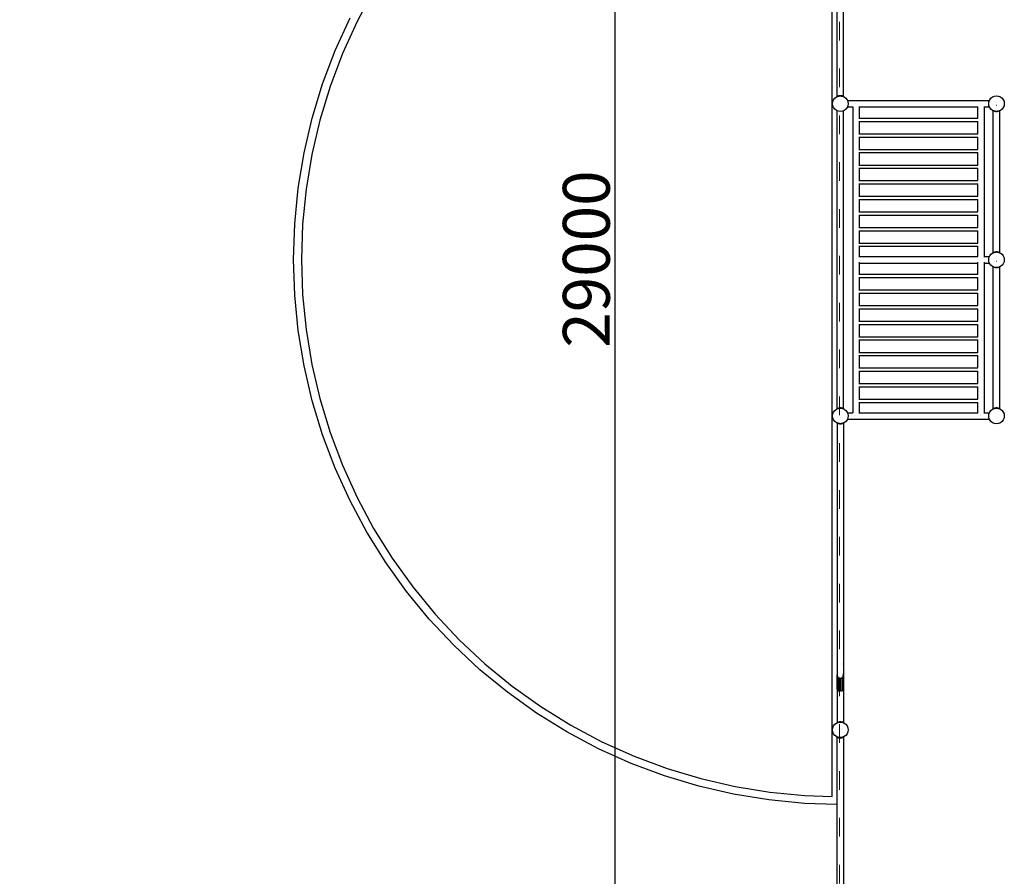
# Model space of a CAD drawing. Units: millimetres. Extents: x -12159 to 20854, y -17287 to 28769.
# Drawn here: x 7018 to 13324, y 1800 to 7287 of the extents above; entities that cross this region are included whole.
import ezdxf

# ---------------------------------------------------------------- set-up
doc = ezdxf.new("R2010")
doc.units = ezdxf.units.MM
doc.linetypes.add('ACAD_ISO03W100', pattern=[30, 12, -18])
doc.layers.add('InterSystem-description', color=7, linetype='Continuous', lineweight=13)
doc.styles.add('arial', font='arial.ttf')
doc.dimstyles.new('IS_1-50(mm)', dxfattribs={"dimtxt": 300, "dimasz": 300, "dimexe": 10, "dimexo": 50, "dimgap": 30, "dimtad": 1, "dimdec": 0, "dimrnd": 0.5, "dimzin": 0, "dimtxsty": 'arial', "dimcen": 100, "dimclrd": 256, "dimclre": 256, "dimclrt": 256, "dimadec": 1, "dimazin": 0, "dimtfac": 1, "dimtdec": 0, "dimtmove": 0, "dimatfit": 3, "dimfxl": 0, "dimtolj": 1, "dimtzin": 0, "dimlwd": -1, "dimlwe": -1, "dimarcsym": 0})

# ---------------------------------------------------------------- blocks, each defined once
blk = doc.blocks.new('*D6')
at = {"transparency": 16777216}
for p, q in [((12219.3, 20253.5), (10820.4, 20253.5)), ((10830.4, 19953.5), (10830.4, -8446.5)), ((12219.3, -8746.5), (10820.4, -8746.5))]:
    blk.add_line(p, q, dxfattribs=at)
for points in [[(10780.4, 19953.5), (10880.4, 19953.5), (10830.4, 20253.5)], [(10780.4, -8446.5), (10880.4, -8446.5), (10830.4, -8746.5)]]:
    blk.add_solid(points, dxfattribs=at)
at = {"layer": 'Defpoints', "color": 0, "transparency": 16777216}
for p in [(12269.3, 20253.5), (10830.4, -8746.5), (12269.3, -8746.5)]:
    blk.add_point(p, dxfattribs=at)
at = {"transparency": 16777216, "insert": (10647.2, 5753.5), "char_height": 300, "attachment_point": 5, "rotation": 90, "style": 'arial'}
blk.add_mtext('\\A1;29000', dxfattribs=at)

msp = doc.modelspace()

# ---------------------------------------------------------------- linework, layer by layer
for p, q in [((12222.5, 2311.1), (12222.5, 9191.3)), ((12295.4, 6794.2), (12295.4, 8399.8)), ((12254, 6794.9), (12254, 8336)), ((9285, 7474.4), (9178.5, 7275.6)), ((9039.1, 7089.4), (9133.7, 7297.7)), ((9178.5, 7275.6), (9085.3, 7070.2)), ((8958.4, 6875.2), (9039.1, 7089.4)), ((9085.3, 7070.2), (9005.8, 6859.1)), ((8891.9, 6656.3), (8958.4, 6875.2)), ((9005.8, 6859.1), (8940.2, 6643.3)), ((12224.3, 6748.6), (12226, 6761.6)), ((12226, 6735.7), (12224.3, 6748.6)), ((12226, 6761.6), (12231, 6773.6)), ((12231, 6773.6), (12239, 6784)), ((12239, 6784), (12249.3, 6791.9)), ((12249.3, 6791.9), (12253.4, 6793.6)), ((12254, 6794.9), (12253, 6794.1)), ((12253, 6794.1), (12253.4, 6793.6)), ((12253.4, 6793.6), (12254, 6793.9)), ((12254, 6794.9), (12254.3, 6795.1)), ((12254, 6793.9), (12254, 6794.9)), ((12254, 6793.9), (12254.5, 6794.1)), ((12254.3, 6795.1), (12257.9, 6797.5)), ((12254.5, 6794.1), (12254.3, 6795.1)), ((12254.9, 6794.3), (12254.3, 6795.1)), ((12254.5, 6794.1), (12254.9, 6794.3)), ((12254.9, 6794.3), (12257.2, 6795.2)), ((12257.2, 6795.2), (12257.9, 6797.5)), ((12257.2, 6795.2), (12259.2, 6796)), ((12257.9, 6797.5), (12263.9, 6800.1)), ((12259.2, 6796), (12257.9, 6797.5)), ((12259.2, 6796), (12261.4, 6796.9)), ((12261.4, 6796.9), (12261.5, 6797)), ((12261.5, 6797), (12263.9, 6800.1)), ((12261.5, 6797), (12266.2, 6797.6)), ((12263.9, 6800.1), (12271.3, 6801.7)), ((12266.2, 6797.6), (12263.9, 6800.1)), ((12266.2, 6797.6), (12266.3, 6797.6)), ((12266.3, 6797.6), (12271.3, 6801.7)), ((12266.3, 6797.6), (12269.5, 6798)), ((12269.5, 6798), (12273.8, 6798.6)), ((12269.5, 6798), (12274.3, 6798.6)), ((12271.3, 6801.7), (12273.8, 6798.6)), ((12271.3, 6801.7), (12277.4, 6801.7)), ((12273.8, 6798.6), (12274.3, 6798.6)), ((12274.3, 6798.6), (12274.8, 6798.6)), ((12274.3, 6798.6), (12279.2, 6798)), ((12274.8, 6798.6), (12277.4, 6801.7)), ((12274.8, 6798.6), (12279.2, 6798)), ((12277.4, 6801.7), (12284.8, 6800.1)), ((12277.4, 6801.7), (12282.4, 6797.6)), ((12279.2, 6798), (12282.4, 6797.6)), ((12282.4, 6797.6), (12282.5, 6797.6)), ((12284.8, 6800.1), (12282.5, 6797.6)), ((12282.5, 6797.6), (12287.1, 6797)), ((12284.8, 6800.1), (12287.1, 6797)), ((12284.8, 6800.1), (12290.8, 6797.5)), ((12287.1, 6797), (12287.3, 6796.9)), ((12287.3, 6796.9), (12289.5, 6796)), ((12290.8, 6797.5), (12289.5, 6796)), ((12289.5, 6796), (12291.5, 6795.2)), ((12290.8, 6797.5), (12291.5, 6795.2)), ((12290.8, 6797.5), (12294.4, 6795.1)), ((12291.5, 6795.2), (12293.7, 6794.3)), ((12294.4, 6795.1), (12293.7, 6794.3)), ((12293.7, 6794.3), (12294.2, 6794.1)), ((12294.4, 6795.1), (12294.2, 6794.1)), ((12294.2, 6794.1), (12295.2, 6793.6)), ((12294.4, 6795.1), (12295.4, 6794.2)), ((12295.2, 6793.6), (12295.4, 6793.9)), ((12295.2, 6793.6), (12295.4, 6793.6)), ((12295.6, 6794.1), (12295.4, 6794.2)), ((12295.4, 6793.9), (12295.6, 6794.1)), ((12295.4, 6793.6), (12295.4, 6793.9)), ((12295.4, 6793.6), (12299.3, 6791.9)), ((12299.3, 6791.9), (12309.7, 6784)), ((12309.7, 6784), (12317.6, 6773.6)), ((12317.6, 6773.6), (12319.3, 6769.6)), ((12319.8, 6769.9), (12319.3, 6769.6)), ((12319.3, 6769.6), (12319.6, 6768.9)), ((12319.6, 6768.9), (12320.6, 6768.9)), ((12319.6, 6768.9), (12319.8, 6768.5)), ((12320.6, 6768.9), (12319.8, 6769.9)), ((12320.7, 6768.7), (12319.8, 6768.5)), ((12319.8, 6768.5), (12320, 6768)), ((12320.7, 6768.7), (12320, 6768)), ((12320, 6768), (12322.6, 6761.6)), ((12320.7, 6768.7), (12320.6, 6768.9)), ((12320.6, 6768.9), (13229.1, 6768.9)), ((12321.6, 6767.3), (12320.7, 6768.7)), ((12322.6, 6761.6), (12324.3, 6748.6)), ((12324.3, 6748.6), (12322.6, 6735.7)), ((12374.3, 6748.6), (12373.5, 6748.6)), ((13174.3, 6748.6), (13173.5, 6748.6)), ((13224.3, 6748.6), (13226, 6761.6)), ((13226, 6735.7), (13224.3, 6748.6)), ((13226, 6761.6), (13228.5, 6767.5)), ((13228.5, 6767.5), (13228.4, 6767.3)), ((13228.5, 6767.5), (13229.1, 6768.9)), ((13229.1, 6768.9), (13231, 6773.6)), ((13231, 6773.6), (13239, 6784)), ((13239, 6784), (13249.3, 6791.9)), ((13249.3, 6791.9), (13261.4, 6796.9)), ((13261.4, 6796.9), (13274.3, 6798.6)), ((13274.3, 6798.6), (13287.3, 6796.9)), ((13287.3, 6796.9), (13299.3, 6791.9)), ((13299.3, 6791.9), (13309.7, 6784)), ((13309.7, 6784), (13317.6, 6773.6)), ((13317.6, 6773.6), (13322.6, 6761.6)), ((13322.6, 6761.6), (13324.3, 6748.6)), ((13324.3, 6748.6), (13322.6, 6735.7)), ((12231, 6723.6), (12226, 6735.7)), ((12239, 6713.3), (12231, 6723.6)), ((12249.3, 6705.3), (12239, 6713.3)), ((12254, 6703.4), (12249.3, 6705.3)), ((12261.4, 6700.3), (12254, 6703.4)), ((12254, 4794.9), (12254, 6703.4)), ((12274.3, 6698.6), (12261.4, 6700.3)), ((12287.3, 6700.3), (12274.3, 6698.6)), ((12295.4, 6703.7), (12287.3, 6700.3)), ((12299.3, 6705.3), (12295.4, 6703.7)), ((12295.4, 4794.2), (12295.4, 6703.7)), ((12309.7, 6713.3), (12299.3, 6705.3)), ((12317.6, 6723.6), (12309.7, 6713.3)), ((12319.2, 6727.5), (12317.6, 6723.6)), ((12319.3, 6727.7), (12319.2, 6727.5)), ((12319.2, 6727.5), (12319.5, 6727.5)), ((12319.8, 6728.8), (12319.3, 6727.7)), ((12319.3, 6727.7), (12319.5, 6727.5)), ((12319.5, 6727.5), (12319.8, 6727.4)), ((12319.5, 6727.5), (12319.9, 6727.5)), ((12322.6, 6735.7), (12319.8, 6728.8)), ((12319.8, 6728.8), (12320.7, 6728.6)), ((12319.9, 6727.5), (12319.8, 6727.4)), ((12320.7, 6728.6), (12319.9, 6727.5)), ((12319.9, 6727.5), (12353.2, 6727.5)), ((12320.1, 6729.1), (12320.7, 6728.6)), ((12321.1, 6729.1), (12320.7, 6728.6)), ((12353.2, 6729.1), (12353.2, 6727.5)), ((12353.2, 6727.5), (12353.2, 4768.9)), ((12353.2, 6727.5), (12354.8, 6727.5)), ((12393, 6727.5), (12394.6, 6727.5)), ((12394.6, 6729.1), (12394.6, 6727.5)), ((12394.6, 6727.5), (12394.6, 6655.6)), ((12394.6, 6727.5), (13153.2, 6727.5)), ((13153.2, 6729.1), (13153.2, 6727.5)), ((13153.2, 6727.5), (13153.2, 6655.6)), ((13153.2, 6727.5), (13154.8, 6727.5)), ((13193, 6727.5), (13194.6, 6727.5)), ((13194.6, 6729.1), (13194.6, 6727.5)), ((13194.6, 6727.5), (13229.4, 6727.5)), ((13194.6, 6727.5), (13194.6, 5768.9)), ((13229.4, 6727.5), (13226, 6735.7)), ((13231, 6723.6), (13229.4, 6727.5)), ((13239, 6713.3), (13231, 6723.6)), ((13249.3, 6705.3), (13239, 6713.3)), ((13254, 6703.4), (13249.3, 6705.3)), ((13254, 5794.9), (13254, 6703.4)), ((13255.5, 6702.8), (13254, 6703.4)), ((13257.7, 6701.9), (13255.5, 6702.8)), ((13255.5, 6702.8), (13257.9, 6701.2)), ((13257.9, 6701.2), (13257.7, 6701.9)), ((13258.3, 6701.6), (13257.7, 6701.9)), ((13257.9, 6701.2), (13258.3, 6701.6)), ((13263.9, 6698.5), (13257.9, 6701.2)), ((13261.4, 6700.3), (13258.3, 6701.6)), ((13262.6, 6700.2), (13261.4, 6700.3)), ((13263.9, 6698.5), (13262.6, 6700.2)), ((13265.1, 6699.9), (13262.6, 6700.2)), ((13263.9, 6698.5), (13265.1, 6699.9)), ((13271.3, 6697), (13263.9, 6698.5)), ((13268.3, 6699.4), (13265.1, 6699.9)), ((13271.3, 6697), (13268.3, 6699.4)), ((13272.9, 6698.8), (13268.3, 6699.4)), ((13272.9, 6698.8), (13271.3, 6697)), ((13277.4, 6697), (13271.3, 6697)), ((13274.3, 6698.6), (13272.9, 6698.8)), ((13274.3, 6738.9), (13276.9, 6738.9)), ((13275.8, 6698.8), (13274.3, 6698.6)), ((13280.4, 6699.4), (13275.8, 6698.8)), ((13277.4, 6697), (13275.8, 6698.8)), ((13280.4, 6699.4), (13277.4, 6697)), ((13284.8, 6698.5), (13277.4, 6697)), ((13283.6, 6699.9), (13280.4, 6699.4)), ((13286, 6700.2), (13283.6, 6699.9)), ((13283.6, 6699.9), (13284.8, 6698.5)), ((13290.8, 6701.2), (13284.8, 6698.5)), ((13286, 6700.2), (13284.8, 6698.5)), ((13287.3, 6700.3), (13286, 6700.2)), ((13290.4, 6701.6), (13287.3, 6700.3)), ((13291, 6701.9), (13290.4, 6701.6)), ((13290.4, 6701.6), (13290.8, 6701.2)), ((13293.2, 6702.8), (13290.8, 6701.2)), ((13291, 6701.9), (13290.8, 6701.2)), ((13293.2, 6702.8), (13291, 6701.9)), ((13295.4, 6703.7), (13293.2, 6702.8)), ((13299.3, 6705.3), (13295.4, 6703.7)), ((13295.4, 5794.2), (13295.4, 6703.7)), ((13309.7, 6713.3), (13299.3, 6705.3)), ((13317.6, 6723.6), (13309.7, 6713.3)), ((13322.6, 6735.7), (13317.6, 6723.6)), ((8839.8, 6433.4), (8891.9, 6656.3)), ((8940.2, 6643.3), (8888.9, 6423.7)), ((12393, 6655.6), (12394.6, 6655.6)), ((12393, 6634.9), (12394.6, 6634.9)), ((12394.6, 6655.6), (13153.2, 6655.6)), ((12394.6, 6634.9), (12394.6, 6555.6)), ((12394.6, 6634.9), (13153.2, 6634.9)), ((13153.2, 6655.6), (13154.8, 6655.6)), ((13153.2, 6634.9), (13153.2, 6555.6)), ((13153.2, 6634.9), (13154.8, 6634.9)), ((12393, 6555.6), (12394.6, 6555.6)), ((12393, 6534.9), (12394.6, 6534.9)), ((12394.6, 6555.6), (13153.2, 6555.6)), ((12394.6, 6534.9), (12394.6, 6455.6)), ((12394.6, 6534.9), (13153.2, 6534.9)), ((13153.2, 6555.6), (13154.8, 6555.6)), ((13153.2, 6534.9), (13153.2, 6455.6)), ((13153.2, 6534.9), (13154.8, 6534.9)), ((8802.5, 6207.7), (8839.8, 6433.4)), ((12393, 6455.6), (12394.6, 6455.6)), ((12393, 6434.9), (12394.6, 6434.9)), ((12394.6, 6455.6), (13153.2, 6455.6)), ((12394.6, 6434.9), (12394.6, 6355.6)), ((12394.6, 6434.9), (13153.2, 6434.9)), ((13153.2, 6455.6), (13154.8, 6455.6)), ((13153.2, 6434.9), (13153.2, 6355.6)), ((13153.2, 6434.9), (13154.8, 6434.9)), ((8888.9, 6423.7), (8852.1, 6201.1)), ((12393, 6355.6), (12394.6, 6355.6)), ((12393, 6334.9), (12394.6, 6334.9)), ((12394.6, 6355.6), (13153.2, 6355.6)), ((12394.6, 6334.9), (12394.6, 6255.6)), ((12394.6, 6334.9), (13153.2, 6334.9)), ((13153.2, 6355.6), (13154.8, 6355.6)), ((13153.2, 6334.9), (13153.2, 6255.6)), ((13153.2, 6334.9), (13154.8, 6334.9)), ((12393, 6255.6), (12394.6, 6255.6)), ((12394.6, 6255.6), (13153.2, 6255.6)), ((13153.2, 6255.6), (13154.8, 6255.6)), ((8780, 5979.9), (8802.5, 6207.7)), ((8852.1, 6201.1), (8829.9, 5976.7)), ((12393, 6234.9), (12394.6, 6234.9)), ((12394.6, 6234.9), (12394.6, 6155.6)), ((12394.6, 6234.9), (13153.2, 6234.9)), ((13153.2, 6234.9), (13153.2, 6155.6)), ((13153.2, 6234.9), (13154.8, 6234.9)), ((12393, 6155.6), (12394.6, 6155.6)), ((12393, 6134.9), (12394.6, 6134.9)), ((12394.6, 6155.6), (13153.2, 6155.6)), ((12394.6, 6134.9), (12394.6, 6055.6)), ((12394.6, 6134.9), (13153.2, 6134.9)), ((13153.2, 6155.6), (13154.8, 6155.6)), ((13153.2, 6134.9), (13153.2, 6055.6)), ((13153.2, 6134.9), (13154.8, 6134.9)), ((12393, 6055.6), (12394.6, 6055.6)), ((12394.6, 6055.6), (13153.2, 6055.6)), ((13153.2, 6055.6), (13154.8, 6055.6)), ((12393, 6034.9), (12394.6, 6034.9)), ((12394.6, 6034.9), (12394.6, 5955.6)), ((12394.6, 6034.9), (13153.2, 6034.9)), ((13153.2, 6034.9), (13153.2, 5955.6)), ((13153.2, 6034.9), (13154.8, 6034.9)), ((8772.5, 5751.2), (8780, 5979.9)), ((8829.9, 5976.7), (8822.6, 5751.2)), ((12393, 5955.6), (12394.6, 5955.6)), ((12393, 5934.9), (12394.6, 5934.9)), ((12394.6, 5955.6), (13153.2, 5955.6)), ((12394.6, 5934.9), (12394.6, 5855.6)), ((12394.6, 5934.9), (13153.2, 5934.9)), ((13153.2, 5955.6), (13154.8, 5955.6)), ((13153.2, 5934.9), (13153.2, 5855.6)), ((13153.2, 5934.9), (13154.8, 5934.9)), ((12393, 5855.6), (12394.6, 5855.6)), ((12393, 5834.9), (12394.6, 5834.9)), ((12394.6, 5855.6), (13153.2, 5855.6)), ((12394.6, 5834.9), (12394.6, 5768.9)), ((12394.6, 5834.9), (13153.2, 5834.9)), ((13153.2, 5855.6), (13154.8, 5855.6)), ((13153.2, 5834.9), (13153.2, 5768.9)), ((13153.2, 5834.9), (13154.8, 5834.9)), ((8780, 5522.5), (8772.5, 5751.2)), ((8822.6, 5751.2), (8829.9, 5525.8)), ((12393, 5768.9), (12394.6, 5768.9)), ((12394.6, 5768.9), (13153.2, 5768.9)), ((13153.2, 5768.9), (13154.8, 5768.9)), ((13193, 5768.9), (13194.6, 5768.9)), ((13194.6, 5768.9), (13229.1, 5768.9)), ((13224.3, 5748.6), (13226, 5761.6)), ((13226, 5735.7), (13224.3, 5748.6)), ((13226, 5761.6), (13229.1, 5768.9)), ((13229.1, 5768.9), (13231, 5773.6)), ((13231, 5773.6), (13239, 5784)), ((13239, 5784), (13249.3, 5791.9)), ((13249.3, 5791.9), (13253.4, 5793.6)), ((13254, 5794.9), (13253, 5794.1)), ((13253, 5794.1), (13253.4, 5793.6)), ((13253.4, 5793.6), (13254, 5793.9)), ((13254.3, 5795.1), (13254, 5794.9)), ((13254, 5793.9), (13254, 5794.9)), ((13254, 5793.9), (13254.5, 5794.1)), ((13254.3, 5795.1), (13257.9, 5797.5)), ((13254.3, 5795.1), (13254.9, 5794.3)), ((13254.3, 5795.1), (13254.5, 5794.1)), ((13254.5, 5794.1), (13254.9, 5794.3)), ((13254.9, 5794.3), (13257.2, 5795.2)), ((13257.2, 5795.2), (13257.9, 5797.5)), ((13257.2, 5795.2), (13259.2, 5796)), ((13257.9, 5797.5), (13263.9, 5800.1)), ((13259.2, 5796), (13257.9, 5797.5)), ((13259.2, 5796), (13261.4, 5796.9)), ((13261.4, 5796.9), (13261.5, 5797)), ((13261.5, 5797), (13263.9, 5800.1)), ((13261.5, 5797), (13266.2, 5797.6)), ((13263.9, 5800.1), (13271.3, 5801.7)), ((13266.2, 5797.6), (13263.9, 5800.1)), ((13266.2, 5797.6), (13266.3, 5797.6)), ((13266.3, 5797.6), (13271.3, 5801.7)), ((13266.3, 5797.6), (13269.5, 5798)), ((13269.5, 5798), (13273.8, 5798.6)), ((13269.5, 5798), (13274.3, 5798.6)), ((13271.3, 5801.7), (13273.8, 5798.6)), ((13271.3, 5801.7), (13277.4, 5801.7)), ((13273.8, 5798.6), (13274.3, 5798.6)), ((13274.3, 5798.6), (13274.8, 5798.6)), ((13274.3, 5798.6), (13279.2, 5798)), ((13274.3, 5738.9), (13276.9, 5738.9)), ((13274.8, 5798.6), (13277.4, 5801.7)), ((13274.8, 5798.6), (13279.2, 5798)), ((13277.4, 5801.7), (13284.8, 5800.1)), ((13277.4, 5801.7), (13282.4, 5797.6)), ((13279.2, 5798), (13282.4, 5797.6)), ((13282.4, 5797.6), (13282.5, 5797.6)), ((13284.8, 5800.1), (13282.5, 5797.6)), ((13282.5, 5797.6), (13287.1, 5797)), ((13284.8, 5800.1), (13287.1, 5797)), ((13284.8, 5800.1), (13290.8, 5797.5)), ((13287.1, 5797), (13287.3, 5796.9)), ((13287.3, 5796.9), (13289.5, 5796)), ((13290.8, 5797.5), (13289.5, 5796)), ((13289.5, 5796), (13291.5, 5795.2)), ((13290.8, 5797.5), (13291.5, 5795.2)), ((13294.4, 5795.1), (13290.8, 5797.5)), ((13291.5, 5795.2), (13293.7, 5794.3)), ((13294.4, 5795.1), (13293.7, 5794.3)), ((13293.7, 5794.3), (13294.2, 5794.1)), ((13294.2, 5794.1), (13294.4, 5795.1)), ((13294.2, 5794.1), (13295.2, 5793.6)), ((13294.4, 5795.1), (13295.4, 5794.2)), ((13295.2, 5793.6), (13295.4, 5793.9)), ((13295.2, 5793.6), (13295.4, 5793.6)), ((13295.4, 5794.2), (13295.6, 5794.1)), ((13295.4, 5793.9), (13295.4, 5794.2)), ((13295.4, 5793.9), (13295.6, 5794.1)), ((13295.4, 5793.6), (13295.4, 5793.9)), ((13295.4, 5793.6), (13299.3, 5791.9)), ((13299.3, 5791.9), (13309.7, 5784)), ((13309.7, 5784), (13317.6, 5773.6)), ((13317.6, 5773.6), (13322.6, 5761.6)), ((13322.6, 5761.6), (13324.3, 5748.6)), ((13324.3, 5748.6), (13322.6, 5735.7)), ((12393, 5727.5), (12394.6, 5727.5)), ((12394.6, 5733.6), (12394.6, 5729.1)), ((12394.6, 5727.5), (12394.6, 5655.6)), ((12394.6, 5727.5), (13153.2, 5727.5)), ((13153.2, 5733.6), (13153.2, 5729.1)), ((13153.2, 5727.5), (13153.2, 5655.6)), ((13153.2, 5727.5), (13154.8, 5727.5)), ((13193, 5727.5), (13194.6, 5727.5)), ((13194.6, 5733.6), (13194.6, 5729.1)), ((13194.6, 5727.5), (13229.4, 5727.5)), ((13194.6, 5727.5), (13194.6, 4768.9)), ((13229.4, 5727.5), (13226, 5735.7)), ((13231, 5723.6), (13229.4, 5727.5)), ((13239, 5713.3), (13231, 5723.6)), ((13249.3, 5705.3), (13239, 5713.3)), ((13254, 5703.4), (13249.3, 5705.3)), ((13254, 4794.9), (13254, 5703.4)), ((13255.5, 5702.8), (13254, 5703.4)), ((13257.7, 5701.9), (13255.5, 5702.8)), ((13255.5, 5702.8), (13257.9, 5701.2)), ((13257.9, 5701.2), (13257.7, 5701.9)), ((13258.3, 5701.6), (13257.7, 5701.9)), ((13257.9, 5701.2), (13258.3, 5701.6)), ((13263.9, 5698.5), (13257.9, 5701.2)), ((13261.4, 5700.3), (13258.3, 5701.6)), ((13262.6, 5700.2), (13261.4, 5700.3)), ((13263.9, 5698.5), (13262.6, 5700.2)), ((13265.1, 5699.9), (13262.6, 5700.2)), ((13263.9, 5698.5), (13265.1, 5699.9)), ((13271.3, 5697), (13263.9, 5698.5)), ((13268.3, 5699.4), (13265.1, 5699.9)), ((13271.3, 5697), (13268.3, 5699.4)), ((13272.9, 5698.8), (13268.3, 5699.4)), ((13272.9, 5698.8), (13271.3, 5697)), ((13277.4, 5697), (13271.3, 5697)), ((13274.3, 5698.6), (13272.9, 5698.8)), ((13275.8, 5698.8), (13274.3, 5698.6)), ((13280.4, 5699.4), (13275.8, 5698.8)), ((13277.4, 5697), (13275.8, 5698.8)), ((13280.4, 5699.4), (13277.4, 5697)), ((13284.8, 5698.5), (13277.4, 5697)), ((13283.6, 5699.9), (13280.4, 5699.4)), ((13286, 5700.2), (13283.6, 5699.9)), ((13283.6, 5699.9), (13284.8, 5698.5)), ((13290.8, 5701.2), (13284.8, 5698.5)), ((13286, 5700.2), (13284.8, 5698.5)), ((13287.3, 5700.3), (13286, 5700.2)), ((13290.4, 5701.6), (13287.3, 5700.3)), ((13291, 5701.9), (13290.4, 5701.6)), ((13290.4, 5701.6), (13290.8, 5701.2)), ((13293.2, 5702.8), (13290.8, 5701.2)), ((13291, 5701.9), (13290.8, 5701.2)), ((13293.2, 5702.8), (13291, 5701.9)), ((13295.4, 5703.7), (13293.2, 5702.8)), ((13299.3, 5705.3), (13295.4, 5703.7)), ((13295.4, 4794.2), (13295.4, 5703.7)), ((13309.7, 5713.3), (13299.3, 5705.3)), ((13317.6, 5723.6), (13309.7, 5713.3)), ((13322.6, 5735.7), (13317.6, 5723.6)), ((12393, 5655.6), (12394.6, 5655.6)), ((12393, 5634.9), (12394.6, 5634.9)), ((12394.6, 5655.6), (13153.2, 5655.6)), ((12394.6, 5634.9), (12394.6, 5555.6)), ((12394.6, 5634.9), (13153.2, 5634.9)), ((13153.2, 5655.6), (13154.8, 5655.6)), ((13153.2, 5634.9), (13153.2, 5555.6)), ((13153.2, 5634.9), (13154.8, 5634.9)), ((12393, 5555.6), (12394.6, 5555.6)), ((12394.6, 5555.6), (13153.2, 5555.6)), ((13153.2, 5555.6), (13154.8, 5555.6)), ((8802.5, 5294.8), (8780, 5522.5)), ((8829.9, 5525.8), (8852.1, 5301.3)), ((12393, 5534.9), (12394.6, 5534.9)), ((12394.6, 5534.9), (12394.6, 5455.6)), ((12394.6, 5534.9), (13153.2, 5534.9)), ((13153.2, 5534.9), (13153.2, 5455.6)), ((13153.2, 5534.9), (13154.8, 5534.9)), ((12393, 5455.6), (12394.6, 5455.6)), ((12393, 5434.9), (12394.6, 5434.9)), ((12394.6, 5455.6), (13153.2, 5455.6)), ((12394.6, 5434.9), (12394.6, 5355.6)), ((12394.6, 5434.9), (13153.2, 5434.9)), ((13153.2, 5455.6), (13154.8, 5455.6)), ((13153.2, 5434.9), (13153.2, 5355.6)), ((13153.2, 5434.9), (13154.8, 5434.9)), ((8852.1, 5301.3), (8888.9, 5078.8)), ((12393, 5355.6), (12394.6, 5355.6)), ((12393, 5334.9), (12394.6, 5334.9)), ((12394.6, 5355.6), (13153.2, 5355.6)), ((12394.6, 5334.9), (12394.6, 5255.6)), ((12394.6, 5334.9), (13153.2, 5334.9)), ((13153.2, 5355.6), (13154.8, 5355.6)), ((13153.2, 5334.9), (13153.2, 5255.6)), ((13153.2, 5334.9), (13154.8, 5334.9)), ((8839.8, 5069), (8802.5, 5294.8)), ((12393, 5255.6), (12394.6, 5255.6)), ((12393, 5234.9), (12394.6, 5234.9)), ((12394.6, 5255.6), (13153.2, 5255.6)), ((12394.6, 5234.9), (12394.6, 5155.6)), ((12394.6, 5234.9), (13153.2, 5234.9)), ((13153.2, 5255.6), (13154.8, 5255.6)), ((13153.2, 5234.9), (13153.2, 5155.6)), ((13153.2, 5234.9), (13154.8, 5234.9)), ((12393, 5155.6), (12394.6, 5155.6)), ((12393, 5134.9), (12394.6, 5134.9)), ((12394.6, 5155.6), (13153.2, 5155.6)), ((12394.6, 5134.9), (12394.6, 5055.6)), ((12394.6, 5134.9), (13153.2, 5134.9)), ((13153.2, 5155.6), (13154.8, 5155.6)), ((13153.2, 5134.9), (13153.2, 5055.6)), ((13153.2, 5134.9), (13154.8, 5134.9)), ((8891.9, 4846.2), (8839.8, 5069)), ((8888.9, 5078.8), (8940.2, 4859.2)), ((12393, 5055.6), (12394.6, 5055.6)), ((12394.6, 5055.6), (13153.2, 5055.6)), ((13153.2, 5055.6), (13154.8, 5055.6)), ((12393, 5034.9), (12394.6, 5034.9)), ((12394.6, 5034.9), (12394.6, 4955.6)), ((12394.6, 5034.9), (13153.2, 5034.9)), ((13153.2, 5034.9), (13153.2, 4955.6)), ((13153.2, 5034.9), (13154.8, 5034.9)), ((12393, 4955.6), (12394.6, 4955.6)), ((12393, 4934.9), (12394.6, 4934.9)), ((12394.6, 4955.6), (13153.2, 4955.6)), ((12394.6, 4934.9), (12394.6, 4855.6)), ((12394.6, 4934.9), (13153.2, 4934.9)), ((13153.2, 4955.6), (13154.8, 4955.6)), ((13153.2, 4934.9), (13153.2, 4855.6)), ((13153.2, 4934.9), (13154.8, 4934.9)), ((8940.2, 4859.2), (9005.8, 4643.3)), ((8958.4, 4627.2), (8891.9, 4846.2)), ((12249.3, 4791.9), (12253.4, 4793.6)), ((12254, 4794.9), (12253, 4794.1)), ((12253, 4794.1), (12253.4, 4793.6)), ((12253.4, 4793.6), (12254, 4793.9)), ((12254.3, 4795.1), (12254, 4794.9)), ((12254, 4793.9), (12254, 4794.9)), ((12254, 4793.9), (12254.5, 4794.1)), ((12254.3, 4795.1), (12257.9, 4797.5)), ((12254.3, 4795.1), (12254.9, 4794.3)), ((12254.3, 4795.1), (12254.5, 4794.1)), ((12254.5, 4794.1), (12254.9, 4794.3)), ((12254.9, 4794.3), (12257.2, 4795.2)), ((12257.2, 4795.2), (12257.9, 4797.5)), ((12257.2, 4795.2), (12259.2, 4796)), ((12257.9, 4797.5), (12263.9, 4800.1)), ((12259.2, 4796), (12257.9, 4797.5)), ((12259.2, 4796), (12261.4, 4796.9)), ((12261.4, 4796.9), (12261.5, 4797)), ((12261.5, 4797), (12263.9, 4800.1)), ((12261.5, 4797), (12266.2, 4797.6)), ((12263.9, 4800.1), (12271.3, 4801.7)), ((12266.2, 4797.6), (12263.9, 4800.1)), ((12266.2, 4797.6), (12266.3, 4797.6)), ((12266.3, 4797.6), (12271.3, 4801.7)), ((12266.3, 4797.6), (12269.5, 4798)), ((12269.5, 4798), (12273.8, 4798.6)), ((12269.5, 4798), (12274.3, 4798.6)), ((12271.3, 4801.7), (12273.8, 4798.6)), ((12271.3, 4801.7), (12277.4, 4801.7)), ((12273.8, 4798.6), (12274.3, 4798.6)), ((12274.3, 4798.6), (12274.8, 4798.6)), ((12274.3, 4798.6), (12279.2, 4798)), ((12274.8, 4798.6), (12277.4, 4801.7)), ((12274.8, 4798.6), (12279.2, 4798)), ((12277.4, 4801.7), (12284.8, 4800.1)), ((12277.4, 4801.7), (12282.4, 4797.6)), ((12279.2, 4798), (12282.4, 4797.6)), ((12282.4, 4797.6), (12282.5, 4797.6)), ((12284.8, 4800.1), (12282.5, 4797.6)), ((12282.5, 4797.6), (12287.1, 4797)), ((12284.8, 4800.1), (12287.1, 4797)), ((12284.8, 4800.1), (12290.8, 4797.5)), ((12287.1, 4797), (12287.3, 4796.9)), ((12287.3, 4796.9), (12289.5, 4796)), ((12290.8, 4797.5), (12289.5, 4796)), ((12289.5, 4796), (12291.5, 4795.2)), ((12290.8, 4797.5), (12291.5, 4795.2)), ((12290.8, 4797.5), (12294.4, 4795.1)), ((12291.5, 4795.2), (12293.7, 4794.3)), ((12294.4, 4795.1), (12293.7, 4794.3)), ((12293.7, 4794.3), (12294.2, 4794.1)), ((12294.4, 4795.1), (12294.2, 4794.1)), ((12294.2, 4794.1), (12295.2, 4793.6)), ((12294.4, 4795.1), (12295.4, 4794.2)), ((12295.2, 4793.6), (12295.4, 4793.9)), ((12295.2, 4793.6), (12295.4, 4793.6)), ((12295.6, 4794.1), (12295.4, 4794.2)), ((12295.4, 4793.9), (12295.6, 4794.1)), ((12295.4, 4793.6), (12295.4, 4793.9)), ((12295.4, 4793.6), (12299.3, 4791.9)), ((12393, 4855.6), (12394.6, 4855.6)), ((12393, 4834.9), (12394.6, 4834.9)), ((12394.6, 4855.6), (13153.2, 4855.6)), ((12394.6, 4834.9), (12394.6, 4768.9)), ((12394.6, 4834.9), (13153.2, 4834.9)), ((13153.2, 4855.6), (13154.8, 4855.6)), ((13153.2, 4834.9), (13153.2, 4768.9)), ((13153.2, 4834.9), (13154.8, 4834.9)), ((13249.3, 4791.9), (13253.4, 4793.6)), ((13254, 4794.9), (13253, 4794.1)), ((13253, 4794.1), (13253.4, 4793.6)), ((13253.4, 4793.6), (13254, 4793.9)), ((13254.3, 4795.1), (13254, 4794.9)), ((13254, 4793.9), (13254, 4794.9)), ((13254, 4793.9), (13254.5, 4794.1)), ((13254.3, 4795.1), (13257.9, 4797.5)), ((13254.3, 4795.1), (13254.9, 4794.3)), ((13254.3, 4795.1), (13254.5, 4794.1)), ((13254.5, 4794.1), (13254.9, 4794.3)), ((13254.9, 4794.3), (13257.2, 4795.2)), ((13257.2, 4795.2), (13257.9, 4797.5)), ((13257.2, 4795.2), (13259.2, 4796)), ((13257.9, 4797.5), (13263.9, 4800.1)), ((13259.2, 4796), (13257.9, 4797.5)), ((13259.2, 4796), (13261.4, 4796.9)), ((13261.4, 4796.9), (13261.5, 4797)), ((13261.5, 4797), (13263.9, 4800.1)), ((13261.5, 4797), (13266.2, 4797.6)), ((13263.9, 4800.1), (13271.3, 4801.7)), ((13266.2, 4797.6), (13263.9, 4800.1)), ((13266.2, 4797.6), (13266.3, 4797.6)), ((13266.3, 4797.6), (13271.3, 4801.7)), ((13266.3, 4797.6), (13269.5, 4798)), ((13269.5, 4798), (13273.8, 4798.6)), ((13269.5, 4798), (13274.3, 4798.6)), ((13271.3, 4801.7), (13273.8, 4798.6)), ((13271.3, 4801.7), (13277.4, 4801.7)), ((13273.8, 4798.6), (13274.3, 4798.6)), ((13274.3, 4798.6), (13274.8, 4798.6)), ((13274.3, 4798.6), (13279.2, 4798)), ((13274.8, 4798.6), (13277.4, 4801.7)), ((13274.8, 4798.6), (13279.2, 4798)), ((13277.4, 4801.7), (13284.8, 4800.1)), ((13277.4, 4801.7), (13282.4, 4797.6)), ((13279.2, 4798), (13282.4, 4797.6)), ((13282.4, 4797.6), (13282.5, 4797.6)), ((13284.8, 4800.1), (13282.5, 4797.6)), ((13282.5, 4797.6), (13287.1, 4797)), ((13284.8, 4800.1), (13287.1, 4797)), ((13284.8, 4800.1), (13290.8, 4797.5)), ((13287.1, 4797), (13287.3, 4796.9)), ((13287.3, 4796.9), (13289.5, 4796)), ((13290.8, 4797.5), (13289.5, 4796)), ((13289.5, 4796), (13291.5, 4795.2)), ((13290.8, 4797.5), (13291.5, 4795.2)), ((13294.4, 4795.1), (13290.8, 4797.5)), ((13291.5, 4795.2), (13293.7, 4794.3)), ((13294.4, 4795.1), (13293.7, 4794.3)), ((13293.7, 4794.3), (13294.2, 4794.1)), ((13294.2, 4794.1), (13294.4, 4795.1)), ((13294.2, 4794.1), (13295.2, 4793.6)), ((13294.4, 4795.1), (13295.4, 4794.2)), ((13295.2, 4793.6), (13295.4, 4793.9)), ((13295.2, 4793.6), (13295.4, 4793.6)), ((13295.4, 4794.2), (13295.6, 4794.1)), ((13295.4, 4793.9), (13295.4, 4794.2)), ((13295.4, 4793.9), (13295.6, 4794.1)), ((13295.4, 4793.6), (13295.4, 4793.9)), ((13295.4, 4793.6), (13299.3, 4791.9)), ((12224.3, 4748.6), (12226, 4761.6)), ((12226, 4735.7), (12224.3, 4748.6)), ((12226, 4761.6), (12231, 4773.6)), ((12231, 4723.6), (12226, 4735.7)), ((12231, 4773.6), (12239, 4784)), ((12239, 4784), (12249.3, 4791.9)), ((12299.3, 4791.9), (12309.7, 4784)), ((12309.7, 4784), (12317.6, 4773.6)), ((12317.6, 4773.6), (12319.3, 4769.6)), ((12319.8, 4769.9), (12319.3, 4769.6)), ((12319.3, 4769.6), (12319.6, 4768.9)), ((12319.6, 4768.9), (12320.6, 4768.9)), ((12319.6, 4768.9), (12319.8, 4768.5)), ((12320.6, 4768.9), (12319.8, 4769.9)), ((12320.7, 4768.7), (12319.8, 4768.5)), ((12319.8, 4768.5), (12320, 4768)), ((12322.6, 4735.7), (12319.8, 4728.8)), ((12320.7, 4768.7), (12320, 4768)), ((12320, 4768), (12322.6, 4761.6)), ((12320.7, 4768.7), (12320.6, 4768.9)), ((12320.6, 4768.9), (12353.2, 4768.9)), ((12321.6, 4767.3), (12320.7, 4768.7)), ((12322.6, 4761.6), (12324.3, 4748.6)), ((12324.3, 4748.6), (12322.6, 4735.7)), ((12353.2, 4768.9), (12353.2, 4767.3)), ((12353.2, 4768.9), (12354.8, 4768.9)), ((12374.3, 4748.6), (12373.5, 4748.6)), ((12393, 4768.9), (12394.6, 4768.9)), ((12394.6, 4768.9), (12394.6, 4767.3)), ((12394.6, 4768.9), (13153.2, 4768.9)), ((13153.2, 4768.9), (13154.8, 4768.9)), ((13153.2, 4768.9), (13153.2, 4767.3)), ((13174.3, 4748.6), (13173.5, 4748.6)), ((13193, 4768.9), (13194.6, 4768.9)), ((13194.6, 4768.9), (13229.1, 4768.9)), ((13194.6, 4768.9), (13194.6, 4767.3)), ((13224.3, 4748.6), (13226, 4761.6)), ((13226, 4735.7), (13224.3, 4748.6)), ((13226, 4761.6), (13228.5, 4767.5)), ((13229.4, 4727.5), (13226, 4735.7)), ((13228.5, 4767.5), (13228.4, 4767.3)), ((13228.5, 4767.5), (13229.1, 4768.9)), ((13229.1, 4768.9), (13231, 4773.6)), ((13231, 4773.6), (13239, 4784)), ((13239, 4784), (13249.3, 4791.9)), ((13299.3, 4791.9), (13309.7, 4784)), ((13309.7, 4784), (13317.6, 4773.6)), ((13317.6, 4773.6), (13322.6, 4761.6)), ((13322.6, 4735.7), (13317.6, 4723.6)), ((13322.6, 4761.6), (13324.3, 4748.6)), ((13324.3, 4748.6), (13322.6, 4735.7)), ((12239, 4713.3), (12231, 4723.6)), ((12249.3, 4705.3), (12239, 4713.3)), ((12253.2, 4703.7), (12249.3, 4705.3)), ((12253.2, 4703.4), (12253, 4703.2)), ((12253, 4703.2), (12253.2, 4703.1)), ((12253.2, 4703.7), (12253.2, 4703.4)), ((12253.4, 4703.6), (12253.2, 4703.7)), ((12253.4, 4703.6), (12253.2, 4703.4)), ((12253.2, 4703.1), (12253.2, 3097.5)), ((12254.3, 4702.2), (12253.2, 4703.1)), ((12254.5, 4703.2), (12253.4, 4703.6)), ((12254.3, 4702.2), (12254.5, 4703.2)), ((12254.3, 4702.2), (12254.9, 4703)), ((12257.9, 4699.8), (12254.3, 4702.2)), ((12254.9, 4703), (12254.5, 4703.2)), ((12257.2, 4702.1), (12254.9, 4703)), ((12257.9, 4699.8), (12257.2, 4702.1)), ((12259.2, 4701.3), (12257.2, 4702.1)), ((12257.9, 4699.8), (12259.2, 4701.3)), ((12263.9, 4697.1), (12257.9, 4699.8)), ((12261.4, 4700.3), (12259.2, 4701.3)), ((12261.5, 4700.3), (12261.4, 4700.3)), ((12263.9, 4697.1), (12261.5, 4700.3)), ((12266.2, 4699.7), (12261.5, 4700.3)), ((12263.9, 4697.1), (12266.2, 4699.7)), ((12271.3, 4695.6), (12263.9, 4697.1)), ((12266.3, 4699.7), (12266.2, 4699.7)), ((12271.3, 4695.6), (12266.3, 4699.7)), ((12269.5, 4699.3), (12266.3, 4699.7)), ((12273.8, 4698.6), (12269.5, 4699.3)), ((12274.3, 4698.6), (12269.5, 4699.3)), ((12273.8, 4698.6), (12271.3, 4695.6)), ((12277.4, 4695.6), (12271.3, 4695.6)), ((12274.3, 4698.6), (12273.8, 4698.6)), ((12279.1, 4699.3), (12274.3, 4698.6)), ((12274.8, 4698.6), (12274.3, 4698.6)), ((12279.1, 4699.3), (12274.8, 4698.6)), ((12277.4, 4695.6), (12274.8, 4698.6)), ((12282.4, 4699.7), (12277.4, 4695.6)), ((12284.8, 4697.1), (12277.4, 4695.6)), ((12282.4, 4699.7), (12279.1, 4699.3)), ((12282.5, 4699.7), (12282.4, 4699.7)), ((12287.1, 4700.3), (12282.5, 4699.7)), ((12282.5, 4699.7), (12284.8, 4697.1)), ((12287.1, 4700.3), (12284.8, 4697.1)), ((12290.8, 4699.8), (12284.8, 4697.1)), ((12287.3, 4700.3), (12287.1, 4700.3)), ((12289.5, 4701.3), (12287.3, 4700.3)), ((12291.5, 4702.1), (12289.5, 4701.3)), ((12289.5, 4701.3), (12290.8, 4699.8)), ((12294.4, 4702.2), (12290.8, 4699.8)), ((12291.5, 4702.1), (12290.8, 4699.8)), ((12293.7, 4703), (12291.5, 4702.1)), ((12294.2, 4703.2), (12293.7, 4703)), ((12293.7, 4703), (12294.4, 4702.2)), ((12294.6, 4703.4), (12294.2, 4703.2)), ((12294.2, 4703.2), (12294.4, 4702.2)), ((12294.6, 4702.4), (12294.4, 4702.2)), ((12295.2, 4703.6), (12294.6, 4703.4)), ((12294.6, 4703.4), (12294.6, 4702.4)), ((12294.6, 4702.4), (12295.6, 4703.2)), ((12294.6, 4702.4), (12294.6, 3161.3)), ((12299.3, 4705.3), (12295.2, 4703.6)), ((12295.6, 4703.2), (12295.2, 4703.6)), ((12309.7, 4713.3), (12299.3, 4705.3)), ((12317.6, 4723.6), (12309.7, 4713.3)), ((12319.2, 4727.5), (12317.6, 4723.6)), ((12319.3, 4727.7), (12319.2, 4727.5)), ((12319.2, 4727.5), (12319.5, 4727.5)), ((12319.8, 4728.8), (12319.3, 4727.7)), ((12319.3, 4727.7), (12319.5, 4727.5)), ((12319.5, 4727.5), (12319.8, 4727.4)), ((12319.5, 4727.5), (12319.9, 4727.5)), ((12319.8, 4728.8), (12320.7, 4728.6)), ((12319.9, 4727.5), (12319.8, 4727.4)), ((12320.7, 4728.6), (12319.9, 4727.5)), ((12319.9, 4727.5), (13229.4, 4727.5)), ((12320.1, 4729.1), (12320.7, 4728.6)), ((12321.1, 4729.1), (12320.7, 4728.6)), ((13231, 4723.6), (13229.4, 4727.5)), ((13239, 4713.3), (13231, 4723.6)), ((13249.3, 4705.3), (13239, 4713.3)), ((13261.4, 4700.3), (13249.3, 4705.3)), ((13274.3, 4698.6), (13261.4, 4700.3)), ((13287.3, 4700.3), (13274.3, 4698.6)), ((13299.3, 4705.3), (13287.3, 4700.3)), ((13309.7, 4713.3), (13299.3, 4705.3)), ((13317.6, 4723.6), (13309.7, 4713.3)), ((9039.1, 4413.1), (8958.4, 4627.2)), ((9005.8, 4643.3), (9085.3, 4432.3)), ((9085.3, 4432.3), (9178.5, 4226.9)), ((9133.7, 4204.7), (9039.1, 4413.1)), ((9178.5, 4226.9), (9285, 4028)), ((9241.7, 4003), (9133.7, 4204.7)), ((9362.7, 3808.8), (9241.7, 4003)), ((9285, 4028), (9404.3, 3836.6)), ((9496.2, 3622.9), (9362.7, 3808.8)), ((9404.3, 3836.6), (9535.8, 3653.4)), ((9641.5, 3446.2), (9496.2, 3622.9)), ((9535.8, 3653.4), (9679.1, 3479.2)), ((9679.1, 3479.2), (9833.5, 3314.7)), ((9798.2, 3279.3), (9641.5, 3446.2)), ((9965.4, 3123.1), (9798.2, 3279.3)), ((9833.5, 3314.7), (9998.3, 3160.7)), ((9998.3, 3160.7), (10172.9, 3017.9)), ((12295.6, 3155), (12294.6, 3161.3)), ((12294.6, 3161.3), (12294.6, 3098.7)), ((12295.6, 3006.2), (12295.6, 3155)), ((10142.5, 2978.2), (9965.4, 3123.1)), ((12253.2, 3097.5), (12253.2, 3083.9)), ((12253.2, 3097.5), (12254.1, 3089.3)), ((12293, 3083.9), (12294.4, 3096.7)), ((12294.4, 3096.7), (12294.6, 3098.7)), ((12294.4, 3096.7), (12294.4, 2998.7)), ((12253.2, 3083.9), (12253, 3082.7)), ((12253, 3082.7), (12253, 3006.2)), ((12254.1, 3089.3), (12253.2, 3083.9)), ((12254.3, 3088), (12254.1, 3089.3)), ((12254.8, 3082.9), (12254.3, 3088)), ((12254.3, 2998.7), (12254.3, 3088)), ((12257.9, 3076.9), (12254.8, 3082.9)), ((12259.3, 3073.6), (12257.9, 3076.9)), ((12257.9, 3076.9), (12257.9, 2992.5)), ((12259.3, 3073.6), (12263.9, 3071)), ((12266, 3068.8), (12263.9, 3071)), ((12263.9, 3071), (12263.9, 2988.6)), ((12266, 3068.8), (12271.3, 3068.6)), ((12271.3, 3068.6), (12273.9, 3067.5)), ((12271.3, 3068.6), (12271.3, 2987.4)), ((12273.9, 3067.5), (12277.4, 3069)), ((12277.4, 3069), (12281.8, 3069.1)), ((12277.4, 2987.4), (12277.4, 3069)), ((12281.8, 3069.1), (12284.8, 3072.1)), ((12284.8, 3072.1), (12288.5, 3074.3)), ((12284.8, 3072.1), (12284.8, 2988.6)), ((12290.8, 2992.5), (12290.8, 3079.5)), ((10328.7, 2845.1), (10142.5, 2978.2)), ((10172.9, 3017.9), (10356.4, 2886.8)), ((12253, 3006.2), (12253.2, 3005.1)), ((12253.2, 3005.1), (12254.3, 2998.7)), ((12253.2, 3005.1), (12253.2, 2783.3)), ((12254.3, 2998.7), (12257.9, 2992.5)), ((12257.9, 2992.5), (12263.9, 2988.6)), ((12263.9, 2988.6), (12271.3, 2987.4)), ((12277.4, 2987.4), (12271.3, 2987.4)), ((12277.4, 2987.4), (12284.8, 2988.6)), ((12284.8, 2988.6), (12290.8, 2992.5)), ((12290.8, 2992.5), (12294.4, 2998.7)), ((12294.4, 2998.7), (12294.6, 3000)), ((12294.6, 3000), (12295.6, 3006.2)), ((12294.6, 3000), (12294.6, 2784)), ((10523.2, 2724.6), (10328.7, 2845.1)), ((10356.4, 2886.8), (10548.1, 2768)), ((12239, 2773.1), (12249.3, 2781.1)), ((12249.3, 2781.1), (12253.2, 2782.7)), ((12253.2, 2783.3), (12253, 2783.2)), ((12253, 2783.2), (12253.2, 2783)), ((12253.2, 2783.3), (12254.3, 2784.2)), ((12253.2, 2783.3), (12253.2, 2783)), ((12253.2, 2783), (12253.4, 2782.8)), ((12253.2, 2783), (12253.2, 2782.7)), ((12253.2, 2782.7), (12253.4, 2782.8)), ((12253.4, 2782.8), (12254.5, 2783.2)), ((12254.3, 2784.2), (12257.9, 2786.6)), ((12254.5, 2783.2), (12254.3, 2784.2)), ((12254.9, 2783.4), (12254.3, 2784.2)), ((12254.5, 2783.2), (12254.9, 2783.4)), ((12254.9, 2783.4), (12257.2, 2784.3)), ((12257.2, 2784.3), (12257.9, 2786.6)), ((12257.2, 2784.3), (12259.2, 2785.2)), ((12257.9, 2786.6), (12263.9, 2789.3)), ((12259.2, 2785.2), (12257.9, 2786.6)), ((12259.2, 2785.2), (12261.4, 2786.1)), ((12261.4, 2786.1), (12261.5, 2786.1)), ((12261.5, 2786.1), (12263.9, 2789.3)), ((12261.5, 2786.1), (12266.2, 2786.7)), ((12263.9, 2789.3), (12271.3, 2790.8)), ((12266.2, 2786.7), (12263.9, 2789.3)), ((12266.2, 2786.7), (12266.3, 2786.7)), ((12266.3, 2786.7), (12271.3, 2790.8)), ((12266.3, 2786.7), (12269.5, 2787.1)), ((12269.5, 2787.1), (12273.8, 2787.8)), ((12269.5, 2787.1), (12274.3, 2787.8)), ((12271.3, 2790.8), (12273.8, 2787.8)), ((12271.3, 2790.8), (12277.4, 2790.8)), ((12273.8, 2787.8), (12274.3, 2787.8)), ((12274.3, 2787.8), (12274.8, 2787.8)), ((12274.3, 2787.8), (12279.1, 2787.1)), ((12274.8, 2787.8), (12277.4, 2790.8)), ((12274.8, 2787.8), (12279.1, 2787.1)), ((12277.4, 2790.8), (12284.8, 2789.3)), ((12277.4, 2790.8), (12282.4, 2786.7)), ((12279.1, 2787.1), (12282.4, 2786.7)), ((12282.4, 2786.7), (12282.5, 2786.7)), ((12284.8, 2789.3), (12282.5, 2786.7)), ((12282.5, 2786.7), (12287.1, 2786.1)), ((12284.8, 2789.3), (12287.1, 2786.1)), ((12284.8, 2789.3), (12290.8, 2786.6)), ((12287.1, 2786.1), (12287.3, 2786.1)), ((12287.3, 2786.1), (12289.5, 2785.2)), ((12290.8, 2786.6), (12289.5, 2785.2)), ((12289.5, 2785.2), (12291.5, 2784.3)), ((12290.8, 2786.6), (12291.5, 2784.3)), ((12290.8, 2786.6), (12294.4, 2784.2)), ((12291.5, 2784.3), (12293.7, 2783.4)), ((12294.4, 2784.2), (12293.7, 2783.4)), ((12293.7, 2783.4), (12294.2, 2783.2)), ((12294.4, 2784.2), (12294.2, 2783.2)), ((12294.2, 2783.2), (12295.2, 2782.8)), ((12294.4, 2784.2), (12294.6, 2784)), ((12295.6, 2783.2), (12294.6, 2784)), ((12295.2, 2782.8), (12295.6, 2783.2)), ((12295.2, 2782.8), (12299.3, 2781.1)), ((12299.3, 2781.1), (12309.7, 2773.1)), ((10725.2, 2617.1), (10523.2, 2724.6)), ((10548.1, 2768), (10747.2, 2662)), ((12224.3, 2737.8), (12226, 2750.7)), ((12226, 2724.8), (12224.3, 2737.8)), ((12226, 2750.7), (12231, 2762.8)), ((12231, 2712.8), (12226, 2724.8)), ((12231, 2762.8), (12239, 2773.1)), ((12239, 2702.4), (12231, 2712.8)), ((12309.7, 2773.1), (12317.6, 2762.8)), ((12317.6, 2712.8), (12309.7, 2702.4)), ((12317.6, 2762.8), (12322.6, 2750.7)), ((12322.6, 2724.8), (12317.6, 2712.8)), ((12322.6, 2750.7), (12324.3, 2737.8)), ((12324.3, 2737.8), (12322.6, 2724.8)), ((10747.2, 2662), (10952.8, 2569.2)), ((12249.3, 2694.5), (12239, 2702.4)), ((12252.5, 2693.1), (12249.3, 2694.5)), ((12251.7, 2692.2), (12252.5, 2693.1)), ((12252.7, 2691.4), (12251.7, 2692.2)), ((12252.7, 2693.1), (12252.5, 2693.1)), ((12252.7, 2692.5), (12252.5, 2692.2)), ((12252.7, 2692.1), (12252.5, 2692.2)), ((12253.1, 2692.9), (12252.7, 2693.1)), ((12252.7, 2693.1), (12252.7, 2692.5)), ((12253.1, 2692.9), (12252.7, 2692.5)), ((12252.7, 2692.5), (12252.7, 2692.1)), ((12253.1, 2691.8), (12252.7, 2692.1)), ((12252.7, 2692.1), (12252.7, 2691.4)), ((12252.9, 2691.2), (12252.7, 2691.4)), ((12252.7, 2691.4), (12252.7, 2260.2)), ((12252.9, 2691.2), (12253.1, 2691.8)), ((12252.9, 2691.2), (12253.3, 2691.6)), ((12254.3, 2690.3), (12252.9, 2691.2)), ((12253.3, 2692.8), (12253.1, 2692.9)), ((12253.1, 2691.8), (12253.3, 2692.8)), ((12253.3, 2691.6), (12253.1, 2691.8)), ((12254, 2692.5), (12253.3, 2692.8)), ((12253.3, 2691.6), (12254, 2692.5)), ((12253.8, 2691.2), (12253.3, 2691.6)), ((12254.1, 2692.5), (12253.8, 2691.2)), ((12254.6, 2692.3), (12253.8, 2691.2)), ((12253.8, 2691.2), (12257.4, 2688.8)), ((12254.1, 2692.5), (12254, 2692.5)), ((12254.6, 2692.3), (12254.1, 2692.5)), ((12256.6, 2691.5), (12254.6, 2692.3)), ((12256.6, 2691.5), (12257.4, 2688.8)), ((12258.9, 2690.5), (12256.6, 2691.5)), ((12258.9, 2690.5), (12257.4, 2688.8)), ((12257.4, 2688.8), (12263.4, 2686.2)), ((12260.7, 2689.7), (12258.9, 2690.5)), ((12260.7, 2689.7), (12263.4, 2686.2)), ((12261.4, 2689.5), (12260.7, 2689.7)), ((12265.3, 2689), (12261.4, 2689.5)), ((12265.7, 2688.8), (12263.4, 2686.2)), ((12263.4, 2686.2), (12270.8, 2684.6)), ((12265.3, 2689), (12265.7, 2688.8)), ((12274.3, 2687.8), (12265.3, 2689)), ((12265.7, 2688.8), (12273.3, 2687.7)), ((12265.7, 2688.8), (12270.8, 2684.6)), ((12270.8, 2684.6), (12273.3, 2687.7)), ((12276.9, 2684.6), (12270.8, 2684.6)), ((12273.3, 2687.7), (12274.3, 2687.7)), ((12281.1, 2688.7), (12274.3, 2687.7)), ((12281.1, 2688.7), (12274.3, 2687.8)), ((12274.3, 2687.7), (12276.9, 2684.6)), ((12276.9, 2684.6), (12281.9, 2688.8)), ((12276.9, 2684.6), (12284.3, 2686.2)), ((12281.9, 2688.8), (12281.1, 2688.7)), ((12282, 2688.8), (12281.9, 2688.8)), ((12286.7, 2689.4), (12282, 2688.8)), ((12284.3, 2686.2), (12282, 2688.8)), ((12284.3, 2686.2), (12286.7, 2689.4)), ((12284.3, 2686.2), (12290.3, 2688.8)), ((12287.3, 2689.5), (12286.7, 2689.4)), ((12289, 2690.2), (12287.3, 2689.5)), ((12291, 2691), (12289, 2690.2)), ((12290.3, 2688.8), (12289, 2690.2)), ((12293.9, 2691.2), (12290.3, 2688.8)), ((12290.3, 2688.8), (12291, 2691)), ((12292.7, 2691.7), (12291, 2691)), ((12292.5, 2690.9), (12293.1, 2691.2)), ((12292.9, 2691.8), (12292.7, 2691.7)), ((12292.7, 2691.7), (12293.1, 2691.2)), ((12293.3, 2692), (12292.9, 2691.8)), ((12292.9, 2691.8), (12293.1, 2691.2)), ((12293.1, 2691.2), (12293.6, 2691.6)), ((12293.7, 2692.1), (12293.3, 2692)), ((12293.6, 2691.6), (12293.3, 2692)), ((12293.6, 2691.6), (12293.8, 2691.8)), ((12293.9, 2691.2), (12293.6, 2691.6)), ((12294.8, 2692.6), (12293.7, 2692.1)), ((12293.8, 2691.8), (12293.7, 2692.1)), ((12293.9, 2691.2), (12293.8, 2691.8)), ((12293.9, 2691.2), (12294.1, 2691.4)), ((12294.1, 2691.4), (12295.1, 2692.2)), ((12294.1, 2691.4), (12294.1, 787.8)), ((12299.3, 2694.5), (12294.8, 2692.6)), ((12295.1, 2692.2), (12294.8, 2692.6)), ((12309.7, 2702.4), (12299.3, 2694.5)), ((10933.8, 2523), (10725.2, 2617.1)), ((11148.1, 2442.8), (10933.8, 2523)), ((10952.8, 2569.2), (11164.1, 2490.2)), ((11164.1, 2490.2), (11380, 2425.1)), ((11367.2, 2376.8), (11148.1, 2442.8)), ((11380, 2425.1), (11599.8, 2374.3)), ((11590.2, 2325.3), (11367.2, 2376.8)), ((11599.8, 2374.3), (11822.4, 2338.1)), ((11822.4, 2338.1), (12047, 2316.5)), ((11816, 2288.5), (11590.2, 2325.3)), ((12043.8, 2266.6), (11816, 2288.5)), ((12047, 2316.5), (12222.5, 2311.1)), ((12252.7, 2260.2), (12043.8, 2266.6)), ((12254.3, 2260.2), (12252.7, 2260.2)), ((12252.7, 2260.2), (12252.7, 788.4))]:
    msp.add_line(p, q)
at = {"layer": 'InterSystem-description', "linetype": 'ACAD_ISO03W100', "ltscale": 10}
msp.add_lwpolyline([(-3730.7, 20253.5), (-3730.7, -8746.5), (12269.3, -8746.5), (12269.3, 20253.5)], close=True, dxfattribs=at)

# ---------------------------------------------------------------- dimensions: what is measured, and where the dimension line sits
dim = msp.add_linear_dim(base=(10830.4, -8746.5), p1=(12269.3, 20253.5), p2=(12269.3, -8746.5), angle=90, dimstyle='IS_1-50(mm)')
dim.commit()
dim.dimension.update_dxf_attribs({"geometry": '*D6', "text_midpoint": (10647.2, 5753.5)})

doc.saveas('drawing.dxf')
